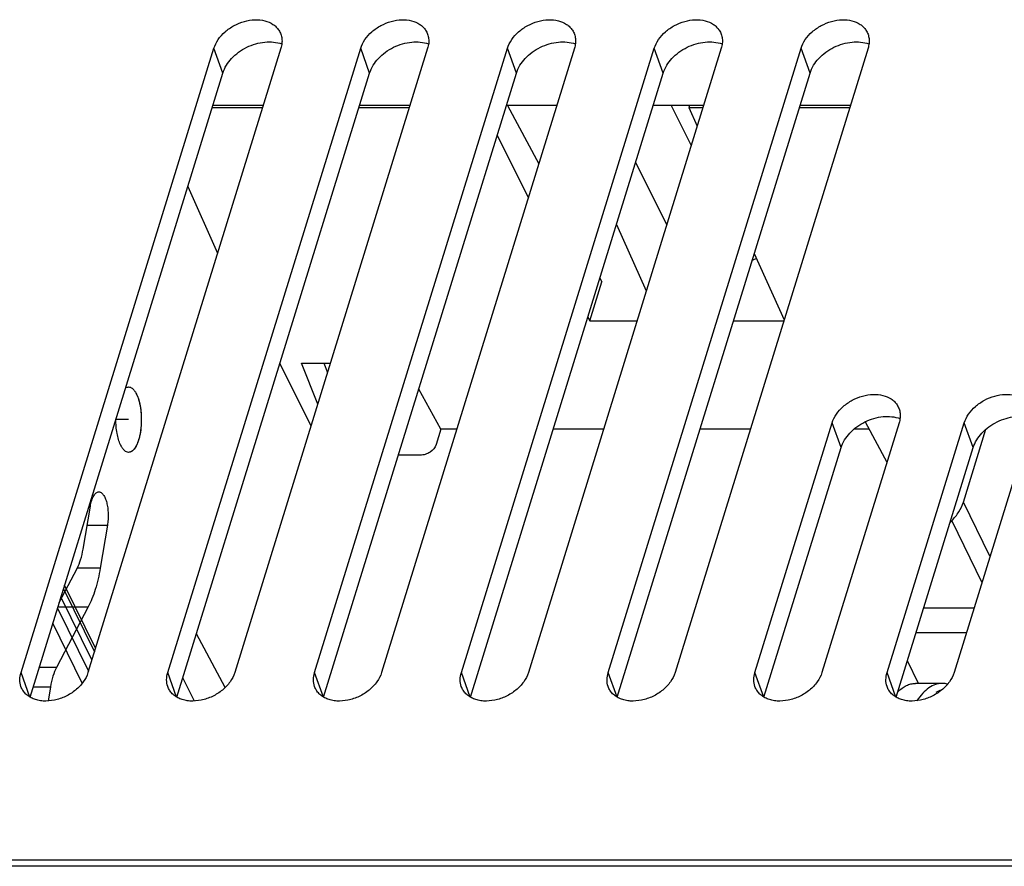
# Model space of a CAD drawing. Units: millimetres. Extents: x -96 to 716, y 0 to 1785.
# Drawn here: x 289 to 301, y 133 to 143 of the extents above; entities that cross this region are included whole.
import ezdxf

# ---------------------------------------------------------------- set-up
doc = ezdxf.new("R2010")
doc.units = ezdxf.units.MM
doc.header["$LTSCALE"] = 23.1
doc.layers.add('INTF_1', color=7, linetype='CONTINUOUS')

msp = doc.modelspace()

# ---------------------------------------------------------------- linework, layer by layer
at = {"layer": 'INTF_1', "color": 7, "linetype": 'CONTINUOUS'}
for p, q in [((288.7282, 135.1411), (291.1488, 142.9743)), ((291.9892, 142.9743), (289.5686, 135.1411)), ((290.5703, 135.1411), (292.9909, 142.9743)), ((293.8313, 142.9743), (291.4107, 135.1411)), ((292.4124, 135.1411), (294.8331, 142.9743)), ((295.6735, 142.9743), (293.2528, 135.1411)), ((294.2545, 135.1411), (296.6752, 142.9743)), ((297.5156, 142.9743), (295.0949, 135.1411)), ((296.0966, 135.1411), (298.5173, 142.9743)), ((299.3577, 142.9743), (296.937, 135.1411)), ((288.8412, 134.8324), (291.2611, 142.6632)), ((290.6834, 134.8324), (293.1033, 142.6632)), ((292.5255, 134.8324), (294.9454, 142.6632)), ((294.3676, 134.8324), (296.7875, 142.6632)), ((296.2097, 134.8324), (298.6296, 142.6632)), ((291.1272, 142.2299), (291.7592, 142.2299)), ((291.7668, 142.2545), (291.1348, 142.2545)), ((292.9694, 142.2299), (293.6013, 142.2299)), ((293.6089, 142.2545), (292.977, 142.2545)), ((295.451, 142.2545), (294.8191, 142.2545)), ((294.834, 142.2545), (295.2251, 141.5236)), ((297.2931, 142.2545), (296.6612, 142.2545)), ((296.8872, 142.2545), (297.1389, 141.7554)), ((297.1174, 142.2545), (297.1098, 142.2299)), ((297.1098, 142.2299), (297.2855, 142.2299)), ((297.1098, 142.2299), (297.2138, 141.9978)), ((298.4957, 142.2299), (299.1277, 142.2299)), ((299.1353, 142.2545), (298.5033, 142.2545)), ((294.7041, 141.8825), (295.0943, 141.1003)), ((296.4406, 141.5407), (296.8308, 140.7585)), ((290.8209, 141.2387), (291.195, 140.4042)), ((296.2009, 140.7648), (296.5749, 139.9303)), ((297.9301, 140.3997), (298.3042, 139.5651)), ((295.865, 139.5554), (296.0163, 140.0452)), ((295.9923, 140.09), (296.0163, 140.0452)), ((295.8416, 139.6022), (295.865, 139.5554)), ((295.865, 139.5554), (296.459, 139.5554)), ((297.6692, 139.5554), (298.3012, 139.5554)), ((292.3676, 138.2376), (291.9774, 139.0198)), ((292.4515, 138.5092), (292.2477, 139.0217)), ((292.2477, 139.0217), (292.6099, 139.0217)), ((292.5298, 139.0217), (292.5749, 138.9084)), ((293.9966, 138.1959), (293.7203, 138.6988)), ((297.9388, 135.1411), (298.907, 138.2744)), ((299.7474, 138.2744), (298.7792, 135.1411)), ((299.3228, 138.288), (299.5946, 137.78)), ((299.5967, 135.1411), (300.5649, 138.2744)), ((301.4053, 138.2744), (300.4371, 135.1411)), ((293.9966, 138.1959), (293.937, 138.003)), ((294.1968, 138.1959), (293.9966, 138.1959)), ((296.0389, 138.1959), (295.407, 138.1959)), ((297.881, 138.1959), (297.2491, 138.1959)), ((299.3721, 138.1959), (299.1814, 138.1959)), ((300.5541, 137.2805), (300.8361, 138.1933)), ((290.0783, 137.9046), (290.0782, 137.9046)), ((290.0783, 137.9046), (290.0782, 137.9046)), ((290.0783, 137.9046), (290.0782, 137.9046)), ((298.0519, 134.8324), (299.0194, 137.9633)), ((299.7098, 134.8324), (300.6773, 137.9633)), ((293.7379, 137.8689), (293.4638, 137.8689)), ((289.5078, 136.6913), (289.5983, 137.2276)), ((300.3874, 137.0253), (300.4074, 137.0455)), ((289.8127, 136.989), (289.7222, 136.4527)), ((289.2087, 136.0215), (289.4326, 136.448)), ((289.5718, 135.9661), (289.173, 135.2065)), ((300.0565, 135.9545), (300.6884, 135.9545)), ((291.2896, 134.9531), (290.9289, 135.6271)), ((300.5916, 135.6411), (299.9597, 135.6411)), ((290.9034, 134.7843), (290.7584, 135.0751)), ((289.0979, 134.9632), (289.0677, 134.7847)), ((300.2847, 135.0056), (299.9531, 135.0056)), ((339.1327, 132.7109), (263.7484, 132.7109)), ((339.1844, 132.7108), (263.7996, 132.7109)), ((339.184, 132.7109), (264.8038, 132.7109))]:
    msp.add_line(p, q, dxfattribs=at)
at = {"layer": 'INTF_1', "color": 9, "linetype": 'CONTINUOUS'}
for p, q in [((291.2611, 142.6632), (291.1488, 142.9743)), ((293.1033, 142.6632), (292.9909, 142.9743)), ((294.9454, 142.6632), (294.8331, 142.9743)), ((296.7875, 142.6632), (296.6752, 142.9743)), ((298.6296, 142.6632), (298.5173, 142.9743)), ((299.0194, 137.9633), (298.907, 138.2744)), ((300.6773, 137.9633), (300.5649, 138.2744)), ((300.888, 136.6001), (300.5541, 137.2805)), ((300.4074, 137.0455), (300.7867, 136.2726)), ((289.5581, 136.989), (289.8127, 136.989)), ((289.7222, 136.4527), (289.4349, 136.4527)), ((289.2611, 136.1911), (289.6489, 135.4009)), ((289.6635, 135.4484), (289.2758, 136.2386)), ((289.6176, 135.2999), (289.2299, 136.09)), ((289.1859, 135.9476), (289.5736, 135.1574)), ((289.2034, 135.9661), (289.5718, 135.9661)), ((289.4971, 135.008), (289.1279, 135.7602)), ((289.173, 135.2065), (288.9569, 135.2065)), ((299.9909, 135.0056), (299.8512, 135.2903)), ((288.8391, 134.8338), (288.7282, 135.1411)), ((290.6812, 134.8338), (290.5703, 135.1411)), ((292.5234, 134.8338), (292.4124, 135.1411)), ((294.3655, 134.8338), (294.2545, 135.1411)), ((296.2076, 134.8338), (296.0966, 135.1411)), ((298.0497, 134.8338), (297.9388, 135.1411)), ((299.7076, 134.8338), (299.5967, 135.1411)), ((288.8817, 134.9632), (289.0979, 134.9632)), ((264.9467, 132.7917), (316.7584, 132.7917))]:
    msp.add_line(p, q, dxfattribs=at)
at = {"layer": 'INTF_1', "color": 7, "linetype": 'CONTINUOUS', "true_color": 0x999999}
msp.add_line((290.0783, 138.3146), (289.9187, 138.3146), dxfattribs=at)
at = {"layer": 'INTF_1', "color": 9, "linetype": 'CONTINUOUS'}
msp.add_arc((297.2201, 142.0689), 1.8817, 291.32429, 293.08237, dxfattribs=at)
at = {"layer": 'INTF_1', "color": 7, "linetype": 'CONTINUOUS'}
for centre, radius, start, end in [((290.0783, 138.6621), 0.0625, 90.00739, 95.92994), ((290.3029, 138.1523), 0.3608, 204.97196, 206.1746), ((290.2825, 138.1423), 0.3381, 206.13233, 207.31779), ((290.2826, 138.1423), 0.3381, 206.1754, 207.30801), ((300.6487, 133.9818), 1.0103, 111.54105, 115.70188)]:
    msp.add_arc(centre, radius, start, end, dxfattribs=at)
for points, knots in [([(291.1488, 142.9743), (291.1606, 143.0126), (291.1992, 143.0886), (291.2716, 143.1682), (291.3425, 143.2235), (291.4214, 143.2719), (291.5281, 143.3152), (291.66, 143.3367), (291.7846, 143.3258), (291.8757, 143.2881), (291.9321, 143.2425), (291.9543, 143.2156), (291.9636, 143.2014)], [0, 0, 0, 0, 0.1198155, 0.2504736, 0.3188302, 0.3882247, 0.5268392, 0.6604798, 0.7843585, 0.8965569, 0.9490859, 1, 1, 1, 1]), ([(292.9909, 142.9743), (293.0028, 143.0126), (293.0414, 143.0886), (293.1137, 143.1682), (293.1846, 143.2235), (293.2635, 143.2719), (293.3703, 143.3152), (293.5021, 143.3367), (293.6267, 143.3258), (293.7178, 143.2881), (293.7742, 143.2425), (293.7964, 143.2156), (293.8058, 143.2014)], [0, 0, 0, 0, 0.1198155, 0.2504736, 0.3188302, 0.3882247, 0.5268392, 0.6604798, 0.7843585, 0.8965569, 0.9490859, 1, 1, 1, 1]), ([(294.8331, 142.9743), (294.8449, 143.0126), (294.8835, 143.0886), (294.9559, 143.1682), (295.0267, 143.2235), (295.1056, 143.2719), (295.2124, 143.3152), (295.3443, 143.3367), (295.4688, 143.3258), (295.5599, 143.2881), (295.6163, 143.2425), (295.6385, 143.2156), (295.6479, 143.2014)], [0, 0, 0, 0, 0.1198155, 0.2504736, 0.3188302, 0.3882247, 0.5268392, 0.6604798, 0.7843585, 0.8965569, 0.9490859, 1, 1, 1, 1]), ([(296.6752, 142.9743), (296.687, 143.0126), (296.7256, 143.0886), (296.798, 143.1682), (296.8689, 143.2235), (296.9478, 143.2719), (297.0545, 143.3152), (297.1864, 143.3367), (297.311, 143.3258), (297.402, 143.2881), (297.4585, 143.2425), (297.4807, 143.2156), (297.49, 143.2014)], [0, 0, 0, 0, 0.1198155, 0.2504736, 0.3188302, 0.3882247, 0.5268392, 0.6604798, 0.7843585, 0.8965569, 0.9490859, 1, 1, 1, 1]), ([(298.5173, 142.9743), (298.5291, 143.0126), (298.5677, 143.0886), (298.6401, 143.1682), (298.711, 143.2235), (298.7899, 143.2719), (298.8966, 143.3152), (299.0285, 143.3367), (299.1531, 143.3258), (299.2442, 143.2881), (299.3006, 143.2425), (299.3228, 143.2156), (299.3321, 143.2014)], [0, 0, 0, 0, 0.1198155, 0.2504736, 0.3188302, 0.3882247, 0.5268392, 0.6604798, 0.7843585, 0.8965569, 0.9490859, 1, 1, 1, 1]), ([(291.9636, 143.2014), (291.974, 143.1857), (291.9912, 143.1513), (292.0041, 143.0945), (292.0039, 143.0343), (291.9954, 142.9942), (291.9892, 142.9743)], [0, 0, 0, 0, 0.2399781, 0.482985, 0.7348896, 1, 1, 1, 1]), ([(293.8058, 143.2014), (293.8161, 143.1857), (293.8333, 143.1513), (293.8462, 143.0945), (293.846, 143.0343), (293.8375, 142.9942), (293.8313, 142.9743)], [0, 0, 0, 0, 0.2399781, 0.482985, 0.7348896, 1, 1, 1, 1]), ([(295.6479, 143.2014), (295.6583, 143.1857), (295.6754, 143.1513), (295.6884, 143.0945), (295.6882, 143.0343), (295.6796, 142.9942), (295.6735, 142.9743)], [0, 0, 0, 0, 0.2399781, 0.482985, 0.7348896, 1, 1, 1, 1]), ([(297.49, 143.2014), (297.5004, 143.1857), (297.5176, 143.1513), (297.5305, 143.0945), (297.5303, 143.0343), (297.5217, 142.9942), (297.5156, 142.9743)], [0, 0, 0, 0, 0.2399781, 0.482985, 0.7348896, 1, 1, 1, 1]), ([(299.3321, 143.2014), (299.3425, 143.1857), (299.3597, 143.1513), (299.3726, 143.0945), (299.3724, 143.0343), (299.3639, 142.9942), (299.3577, 142.9743)], [0, 0, 0, 0, 0.2399781, 0.482985, 0.7348896, 1, 1, 1, 1]), ([(291.2611, 142.6632), (291.2821, 142.7311), (291.3441, 142.8277), (291.4571, 142.9272), (291.5597, 142.9895), (291.6717, 143.0331), (291.8195, 143.0624), (291.9341, 143.0529), (292.0009, 143.0284)], [0, 0, 0, 0, 0.2361238, 0.3660407, 0.4996686, 0.6333471, 0.7634085, 1, 1, 1, 1]), ([(293.1033, 142.6632), (293.1242, 142.7311), (293.1862, 142.8277), (293.2992, 142.9272), (293.4019, 142.9895), (293.5138, 143.0331), (293.6617, 143.0624), (293.7763, 143.0529), (293.8431, 143.0284)], [0, 0, 0, 0, 0.2361238, 0.3660407, 0.4996686, 0.6333471, 0.7634085, 1, 1, 1, 1]), ([(294.9454, 142.6632), (294.9664, 142.7311), (295.0283, 142.8277), (295.1413, 142.9272), (295.244, 142.9895), (295.356, 143.0331), (295.5038, 143.0624), (295.6184, 143.0529), (295.6852, 143.0284)], [0, 0, 0, 0, 0.2361238, 0.3660407, 0.4996686, 0.6333471, 0.7634085, 1, 1, 1, 1]), ([(296.7875, 142.6632), (296.8085, 142.7311), (296.8705, 142.8277), (296.9834, 142.9272), (297.0861, 142.9895), (297.1981, 143.0331), (297.3459, 143.0624), (297.4605, 143.0529), (297.5273, 143.0284)], [0, 0, 0, 0, 0.2361238, 0.3660407, 0.4996686, 0.6333471, 0.7634085, 1, 1, 1, 1]), ([(298.6296, 142.6632), (298.6506, 142.7311), (298.7126, 142.8277), (298.8255, 142.9272), (298.9282, 142.9895), (299.0402, 143.0331), (299.188, 143.0624), (299.3026, 143.0529), (299.3694, 143.0284)], [0, 0, 0, 0, 0.2361238, 0.3660407, 0.4996686, 0.6333471, 0.7634085, 1, 1, 1, 1]), ([(290.0403, 138.7128), (290.0428, 138.7144), (290.0526, 138.7199), (290.0636, 138.7234), (290.0718, 138.7242)], [0, 0, 0, 0, 0.2650319, 1, 1, 1, 1]), ([(290.0404, 138.7129), (290.0429, 138.7144), (290.0526, 138.72), (290.0636, 138.7234), (290.0718, 138.7243)], [0, 0, 0, 0, 0.2649806, 1, 1, 1, 1]), ([(290.0783, 138.7246), (290.0859, 138.7246), (290.1018, 138.7215), (290.1242, 138.7087), (290.1452, 138.6883), (290.1631, 138.6632), (290.1732, 138.6447), (290.1775, 138.6358)], [0, 0, 0, 0, 0.1622613, 0.3407692, 0.5469382, 0.7865652, 1, 1, 1, 1]), ([(290.1775, 138.6357), (290.192, 138.6063), (290.215, 138.5379), (290.2344, 138.4261), (290.2403, 138.304), (290.2333, 138.2011), (290.2201, 138.1228), (290.2071, 138.0697), (290.1911, 138.0223), (290.1725, 137.9816), (290.1517, 137.9487), (290.1289, 137.9241), (290.1044, 137.9084), (290.0866, 137.9046), (290.0783, 137.9046)], [0, 0, 0, 0, 0.1234359, 0.2690436, 0.426048, 0.5819592, 0.6556387, 0.7245415, 0.7874685, 0.8435026, 0.8921365, 0.9334816, 0.968615, 1, 1, 1, 1]), ([(290.1775, 138.6358), (290.1788, 138.6332), (290.1862, 138.6177), (290.2046, 138.5711), (290.2249, 138.4895), (290.2378, 138.3825), (290.2391, 138.2703), (290.2286, 138.1615), (290.2133, 138.092), (290.2034, 138.0597)], [0, 0, 0, 0, 0.0145639, 0.0879311, 0.255407, 0.4425946, 0.6375616, 0.82745, 1, 1, 1, 1]), ([(298.907, 138.2744), (298.9189, 138.3126), (298.9575, 138.3886), (299.0298, 138.4682), (299.1007, 138.5235), (299.1796, 138.5719), (299.2864, 138.6153), (299.4182, 138.6368), (299.5428, 138.6258), (299.6339, 138.5881), (299.6903, 138.5426), (299.7125, 138.5157), (299.7219, 138.5015)], [0, 0, 0, 0, 0.1198155, 0.2504736, 0.3188302, 0.3882247, 0.5268392, 0.6604798, 0.7843585, 0.8965569, 0.9490859, 1, 1, 1, 1]), ([(300.5649, 138.2744), (300.5768, 138.3126), (300.6154, 138.3886), (300.6877, 138.4682), (300.7586, 138.5235), (300.8375, 138.5719), (300.9443, 138.6153), (301.0761, 138.6368), (301.2007, 138.6258), (301.2918, 138.5881), (301.3482, 138.5426), (301.3704, 138.5157), (301.3798, 138.5015)], [0, 0, 0, 0, 0.1198155, 0.2504736, 0.3188302, 0.3882247, 0.5268392, 0.6604798, 0.7843585, 0.8965569, 0.9490859, 1, 1, 1, 1]), ([(299.7219, 138.5015), (299.7322, 138.4857), (299.7494, 138.4514), (299.7623, 138.3945), (299.7621, 138.3343), (299.7536, 138.2943), (299.7474, 138.2744)], [0, 0, 0, 0, 0.2399781, 0.482985, 0.7348896, 1, 1, 1, 1]), ([(289.9759, 138), (289.9661, 138.0211), (289.9491, 138.0682), (289.9315, 138.1451), (289.9208, 138.23), (289.9185, 138.289), (289.9186, 138.3191)], [0, 0, 0, 0, 0.2139223, 0.4580773, 0.7236305, 1, 1, 1, 1]), ([(299.0194, 137.9633), (299.0403, 138.0311), (299.1023, 138.1278), (299.2153, 138.2272), (299.318, 138.2896), (299.4299, 138.3332), (299.5778, 138.3625), (299.6924, 138.353), (299.7591, 138.3285)], [0, 0, 0, 0, 0.2361238, 0.3660407, 0.4996686, 0.6333471, 0.7634085, 1, 1, 1, 1]), ([(300.6773, 137.9633), (300.6982, 138.0311), (300.7602, 138.1278), (300.8732, 138.2272), (300.9759, 138.2896), (301.0878, 138.3332), (301.2357, 138.3625), (301.3503, 138.353), (301.4171, 138.3285)], [0, 0, 0, 0, 0.2361238, 0.3660407, 0.4996686, 0.6333471, 0.7634085, 1, 1, 1, 1]), ([(290.2034, 138.0597), (290.1965, 138.0374), (290.1815, 137.9975), (290.1557, 137.9533), (290.1323, 137.9278), (290.1149, 137.9146), (290.0969, 137.9065), (290.0843, 137.9046), (290.0783, 137.9046)], [0, 0, 0, 0, 0.3318721, 0.6055964, 0.7205903, 0.82246, 0.9140916, 1, 1, 1, 1]), ([(290.0782, 137.9046), (290.0694, 137.9046), (290.0507, 137.9088), (290.0252, 137.926), (290.0017, 137.9529), (289.9885, 137.9749), (289.9822, 137.9872)], [0, 0, 0, 0, 0.1977943, 0.421231, 0.6864717, 1, 1, 1, 1]), ([(293.937, 138.003), (293.9251, 137.9644), (293.8872, 137.9219), (293.8329, 137.8909), (293.7921, 137.8745), (293.7594, 137.8689), (293.7379, 137.8689)], [0, 0, 0, 0, 0.4800491, 0.6127147, 0.7452778, 1, 1, 1, 1]), ([(289.5983, 137.2276), (289.6025, 137.2525), (289.613, 137.2978), (289.634, 137.349), (289.6548, 137.3797), (289.6707, 137.3957), (289.6876, 137.4059), (289.6998, 137.4083), (289.7055, 137.4083)], [0, 0, 0, 0, 0.3403815, 0.6225301, 0.7383749, 0.8375934, 0.9229167, 1, 1, 1, 1]), ([(289.7055, 137.4083), (289.7104, 137.4083), (289.7206, 137.4066), (289.7351, 137.3993), (289.7489, 137.3876), (289.7674, 137.3651), (289.7873, 137.3266), (289.8051, 137.2706), (289.8173, 137.2049), (289.8231, 137.1336), (289.822, 137.0608), (289.8167, 137.0125), (289.8127, 136.989)], [0, 0, 0, 0, 0.0315494, 0.065611, 0.1040791, 0.1480645, 0.2538481, 0.3822688, 0.5284684, 0.6855218, 0.8454469, 1, 1, 1, 1]), ([(300.4074, 137.0455), (300.4414, 137.0799), (300.5004, 137.1528), (300.5409, 137.2378), (300.5541, 137.2805)], [0, 0, 0, 0, 0.5193461, 1, 1, 1, 1]), ([(289.4326, 136.448), (289.4508, 136.4827), (289.4814, 136.5627), (289.5002, 136.646), (289.5078, 136.6913)], [0, 0, 0, 0, 0.4597835, 1, 1, 1, 1]), ([(289.7222, 136.4527), (289.7069, 136.362), (289.6776, 136.2316), (289.6215, 136.0707), (289.5891, 135.9991), (289.5718, 135.9661)], [0, 0, 0, 0, 0.53996, 0.7813295, 1, 1, 1, 1]), ([(289.173, 135.2065), (289.1548, 135.1719), (289.1242, 135.0918), (289.1055, 135.0086), (289.0979, 134.9632)], [0, 0, 0, 0, 0.4597835, 1, 1, 1, 1]), ([(288.7273, 134.9679), (288.7181, 134.9946), (288.7091, 135.0537), (288.7192, 135.1122), (288.7282, 135.1411)], [0, 0, 0, 0, 0.4835773, 1, 1, 1, 1]), ([(289.5686, 135.1411), (289.5558, 135.0998), (289.513, 135.0182), (289.4323, 134.9343), (289.3534, 134.8775), (289.2664, 134.8294), (289.1504, 134.7897), (289.0308, 134.7798), (288.9415, 134.7921), (288.8813, 134.8106), (288.8282, 134.8382), (288.7836, 134.8742), (288.7489, 134.9176), (288.7331, 134.9508), (288.7273, 134.9679)], [0, 0, 0, 0, 0.1217965, 0.2551542, 0.3248542, 0.3953795, 0.5350254, 0.6674982, 0.7296249, 0.7885318, 0.8443416, 0.8975583, 0.9490591, 1, 1, 1, 1]), ([(290.5694, 134.9679), (290.5602, 134.9946), (290.5512, 135.0537), (290.5614, 135.1122), (290.5703, 135.1411)], [0, 0, 0, 0, 0.4835773, 1, 1, 1, 1]), ([(291.4107, 135.1411), (291.3979, 135.0998), (291.3551, 135.0182), (291.2744, 134.9343), (291.1956, 134.8775), (291.1086, 134.8294), (290.9925, 134.7897), (290.8729, 134.7798), (290.7836, 134.7921), (290.7234, 134.8106), (290.6703, 134.8382), (290.6257, 134.8742), (290.591, 134.9176), (290.5753, 134.9508), (290.5694, 134.9679)], [0, 0, 0, 0, 0.1217965, 0.2551542, 0.3248542, 0.3953795, 0.5350254, 0.6674982, 0.7296249, 0.7885318, 0.8443416, 0.8975583, 0.9490591, 1, 1, 1, 1]), ([(292.4115, 134.9679), (292.4024, 134.9946), (292.3934, 135.0537), (292.4035, 135.1122), (292.4124, 135.1411)], [0, 0, 0, 0, 0.4835773, 1, 1, 1, 1]), ([(293.2528, 135.1411), (293.2401, 135.0998), (293.1972, 135.0182), (293.1165, 134.9343), (293.0377, 134.8775), (292.9507, 134.8294), (292.8347, 134.7897), (292.7151, 134.7798), (292.6257, 134.7921), (292.5656, 134.8106), (292.5124, 134.8382), (292.4678, 134.8742), (292.4331, 134.9176), (292.4174, 134.9508), (292.4115, 134.9679)], [0, 0, 0, 0, 0.1217965, 0.2551542, 0.3248542, 0.3953795, 0.5350254, 0.6674982, 0.7296249, 0.7885318, 0.8443416, 0.8975583, 0.9490591, 1, 1, 1, 1]), ([(294.2536, 134.9679), (294.2445, 134.9946), (294.2355, 135.0537), (294.2456, 135.1122), (294.2545, 135.1411)], [0, 0, 0, 0, 0.4835773, 1, 1, 1, 1]), ([(295.0949, 135.1411), (295.0822, 135.0998), (295.0393, 135.0182), (294.9586, 134.9343), (294.8798, 134.8775), (294.7928, 134.8294), (294.6768, 134.7897), (294.5572, 134.7798), (294.4679, 134.7921), (294.4077, 134.8106), (294.3545, 134.8382), (294.3099, 134.8742), (294.2752, 134.9176), (294.2595, 134.9508), (294.2536, 134.9679)], [0, 0, 0, 0, 0.1217965, 0.2551542, 0.3248542, 0.3953795, 0.5350254, 0.6674982, 0.7296249, 0.7885318, 0.8443416, 0.8975583, 0.9490591, 1, 1, 1, 1]), ([(296.0958, 134.9679), (296.0866, 134.9946), (296.0776, 135.0537), (296.0877, 135.1122), (296.0966, 135.1411)], [0, 0, 0, 0, 0.4835773, 1, 1, 1, 1]), ([(296.937, 135.1411), (296.9243, 135.0998), (296.8815, 135.0182), (296.8008, 134.9343), (296.7219, 134.8775), (296.6349, 134.8294), (296.5189, 134.7897), (296.3993, 134.7798), (296.31, 134.7921), (296.2498, 134.8106), (296.1966, 134.8382), (296.152, 134.8742), (296.1174, 134.9176), (296.1016, 134.9508), (296.0958, 134.9679)], [0, 0, 0, 0, 0.1217965, 0.2551542, 0.3248542, 0.3953795, 0.5350254, 0.6674982, 0.7296249, 0.7885318, 0.8443416, 0.8975583, 0.9490591, 1, 1, 1, 1]), ([(297.9379, 134.9679), (297.9287, 134.9946), (297.9197, 135.0537), (297.9298, 135.1122), (297.9388, 135.1411)], [0, 0, 0, 0, 0.4835773, 1, 1, 1, 1]), ([(298.7792, 135.1411), (298.7664, 135.0998), (298.7236, 135.0182), (298.6429, 134.9343), (298.5641, 134.8775), (298.477, 134.8294), (298.361, 134.7897), (298.2414, 134.7798), (298.1521, 134.7921), (298.0919, 134.8106), (298.0388, 134.8382), (297.9942, 134.8742), (297.9595, 134.9176), (297.9437, 134.9508), (297.9379, 134.9679)], [0, 0, 0, 0, 0.1217965, 0.2551542, 0.3248542, 0.3953795, 0.5350254, 0.6674982, 0.7296249, 0.7885318, 0.8443416, 0.8975583, 0.9490591, 1, 1, 1, 1]), ([(299.5958, 134.9679), (299.5866, 134.9946), (299.5776, 135.0537), (299.5878, 135.1122), (299.5967, 135.1411)], [0, 0, 0, 0, 0.4835773, 1, 1, 1, 1]), ([(300.4371, 135.1411), (300.4243, 135.0998), (300.3815, 135.0182), (300.3008, 134.9343), (300.222, 134.8775), (300.135, 134.8294), (300.0189, 134.7897), (299.8993, 134.7798), (299.81, 134.7921), (299.7498, 134.8106), (299.6967, 134.8382), (299.6521, 134.8742), (299.6174, 134.9176), (299.6016, 134.9508), (299.5958, 134.9679)], [0, 0, 0, 0, 0.1217965, 0.2551542, 0.3248542, 0.3953795, 0.5350254, 0.6674982, 0.7296249, 0.7885318, 0.8443416, 0.8975583, 0.9490591, 1, 1, 1, 1]), ([(299.7299, 134.8994), (299.7468, 134.916), (299.7812, 134.9458), (299.8373, 134.98), (299.8948, 135.0008), (299.934, 135.0056), (299.9531, 135.0056)], [0, 0, 0, 0, 0.280945, 0.5366214, 0.7734135, 1, 1, 1, 1]), ([(300.2847, 135.0056), (300.257, 135.0056), (300.1988, 134.9952), (300.1164, 134.951), (300.0385, 134.8804), (299.9932, 134.8212), (299.9711, 134.7881)], [0, 0, 0, 0, 0.2096863, 0.438156, 0.6990964, 1, 1, 1, 1]), ([(300.3552, 134.9953), (300.3494, 134.997), (300.3263, 135.0029), (300.3025, 135.0056), (300.2847, 135.0056)], [0, 0, 0, 0, 0.2541355, 1, 1, 1, 1])]:
    msp.add_open_spline(points, degree=3, knots=knots, dxfattribs=at)

doc.saveas('drawing.dxf')
